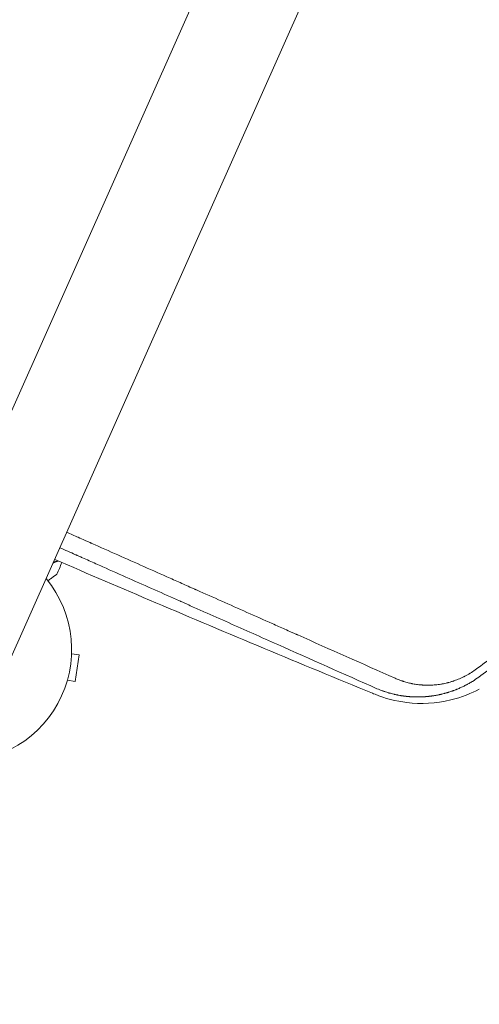
# Model space of a CAD drawing. Units: millimetres. Extents: x -10601 to 11460, y -8901 to 10641.
# Drawn here: x 5341 to 5563, y -2425 to -1949 of the extents above; entities that cross this region are included whole.
import ezdxf

# ---------------------------------------------------------------- set-up
doc = ezdxf.new("R2010")
doc.units = ezdxf.units.MM
doc.header["$LTSCALE"] = 20
doc.layers.add('2d', color=230, linetype='Continuous')
doc.layers.add('AS-Free_Space_Hatch', color=31, linetype='Continuous')

msp = doc.modelspace()

# ---------------------------------------------------------------- hatches: boundary and pattern name
at = {"layer": 'AS-Free_Space_Hatch'}
h = msp.add_hatch(dxfattribs=at)
h.set_pattern_fill('ANSI31', color=256, scale=100)
h.set_pattern_definition([(358.5012, (7653.4, -1847.85), (8.304, 317.3914), [])])
edge = h.paths.add_edge_path()
edge.add_line((7653.42, -1847.85), (10247.68, -4581.52))
edge.add_arc((9522.32, -5269.89), 1000, -46.49875, 43.50125, ccw=False)
edge.add_arc((9522.32, -5269.89), 1000, 223.50125, 313.50125, ccw=False)
edge.add_line((8796.96, -5958.26), (6202.62, -3224.52))
edge.add_line((6202.62, -3224.52), (7653.42, -1847.85))
edge = h.paths.add_edge_path()
edge.add_arc((5678.71, -538.12), 500, 0, 360)
edge = h.paths.add_edge_path()
edge.add_line((-4364.66, 2138.54), (-3785.14, 2077.63))
edge.add_arc((-3576.09, 4066.67), 2000, 264, 308.54656)
edge.add_line((-2329.78, 2502.47), (-1219.07, 3387.45))
edge.add_arc((-1842.22, 4169.55), 1000, 308.54656, 488.54656)
edge.add_line((-2465.37, 4951.65), (-3576.09, 4066.67))
edge.add_line((-3576.09, 4066.67), (-4155.6, 4127.58))
edge.add_arc((-4260.13, 3133.06), 1000, 84, 264)

# ---------------------------------------------------------------- linework, layer by layer
at = {"layer": '2d', "lineweight": 0}
for p, q in [((5730.15, -1255.18), (5290.06, -2243.63)), ((5334.18, -2263.28), (5774.27, -1274.82)), ((5366.09, -2255.42), (5369.83, -2256.01)), ((5367.8, -2268.85), (5369.83, -2256.01)), ((5364.05, -2268.26), (5367.8, -2268.85))]:
    msp.add_line(p, q, dxfattribs=at)
for centre, radius, start, end in [((5362.78, -2187.56), 17, 308.0477, 308.0508), ((5312.12, -2253.46), 54, 194.6006, 39.4344)]:
    msp.add_arc(centre, radius, start, end, dxfattribs=at)
for points, knots in [([(5561.27, -2263.22), (5567.95, -2258.39), (5574.53, -2253.47), (5584.23, -2245.94), (5589.03, -2242.14), (5594.57, -2237.64), (5597.32, -2235.38), (5598.69, -2234.24), (5599.28, -2233.76), (5599.67, -2233.43), (5599.86, -2233.27), (5606.34, -2227.87), (5612.54, -2222.52), (5621.71, -2214.32), (5626.26, -2210.18), (5631.5, -2205.29), (5634.11, -2202.82), (5635.41, -2201.58), (5635.97, -2201.05), (5636.34, -2200.69), (5636.52, -2200.52), (5642.67, -2194.62), (5648.52, -2188.82), (5657.11, -2179.99), (5661.37, -2175.54), (5665.56, -2171.05), (5668.33, -2168.04), (5669.71, -2166.53), (5676.59, -2158.96), (5681.99, -2152.8), (5689.94, -2143.4), (5693.88, -2138.66), (5698.41, -2133.07), (5700.66, -2130.26), (5701.62, -2129.05), (5702.25, -2128.24), (5702.57, -2127.84), (5707.98, -2120.98), (5712.95, -2114.44), (5720.25, -2104.5), (5723.85, -2099.49), (5727.98, -2093.6), (5730.02, -2090.64), (5731.04, -2089.16), (5731.48, -2088.52), (5731.77, -2088.1), (5731.91, -2087.88), (5736.65, -2080.93), (5741.13, -2074.09), (5747.69, -2063.73), (5750.92, -2058.51), (5754.61, -2052.38), (5756.44, -2049.3), (5757.22, -2047.97), (5757.74, -2047.09), (5757.99, -2046.65), (5762.37, -2039.16), (5766.37, -2032.04), (5772.17, -2021.27), (5775.03, -2015.86), (5778.27, -2009.52), (5779.88, -2006.33), (5780.56, -2004.97), (5781.01, -2004.06), (5781.24, -2003.6), (5788.67, -1988.6), (5795.42, -1973.7), (5801.69, -1958.48)], [0, 0, 0, 0, 0.0625, 0.0625, 0.09375, 0.109375, 0.117188, 0.121094, 0.123047, 0.123047, 0.125, 0.125, 0.1875, 0.1875, 0.21875, 0.234375, 0.242188, 0.246094, 0.248047, 0.248047, 0.25, 0.25, 0.3125, 0.3125, 0.34375, 0.359375, 0.359375, 0.375, 0.375, 0.4375, 0.4375, 0.46875, 0.484375, 0.492188, 0.496094, 0.496094, 0.5, 0.5, 0.5625, 0.5625, 0.59375, 0.609375, 0.617188, 0.621094, 0.623047, 0.623047, 0.625, 0.625, 0.6875, 0.6875, 0.71875, 0.734375, 0.742188, 0.746094, 0.746094, 0.75, 0.75, 0.8125, 0.8125, 0.84375, 0.859375, 0.867188, 0.871094, 0.871094, 0.875, 0.875, 1, 1, 1, 1]), ([(5805.5, -1959.36), (5803.1, -1965.18), (5800.3, -1971.77), (5793.76, -1986.37), (5790.03, -1994.39), (5784.67, -2005.26), (5783.57, -2007.48), (5782.28, -2010.02), (5782.12, -2010.34), (5781.96, -2010.65), (5781.92, -2010.73), (5781.91, -2010.75), (5781.86, -2010.85), (5781.76, -2011.04), (5781.41, -2011.73), (5780.59, -2013.35), (5777.78, -2018.79), (5775.24, -2023.58), (5769.16, -2034.82), (5765.14, -2041.93), (5759.19, -2052.08), (5757.22, -2055.37), (5755.03, -2058.98), (5754.75, -2059.43), (5754.48, -2059.87), (5754.43, -2059.95), (5754.42, -2059.98), (5754.38, -2060.03), (5754.3, -2060.17), (5754.07, -2060.54), (5753.32, -2061.77), (5751.53, -2064.66), (5745.43, -2074.42), (5739.71, -2083.12), (5730.35, -2096.84), (5725.56, -2103.61), (5718.25, -2113.57), (5715.79, -2116.85), (5712.08, -2121.73), (5710.22, -2124.15), (5708.03, -2126.96), (5706.94, -2128.36), (5706.39, -2129.06), (5706.11, -2129.41), (5705.98, -2129.58), (5705.91, -2129.67), (5705.87, -2129.71), (5705.86, -2129.73), (5705.85, -2129.74), (5705.84, -2129.75), (5701.96, -2134.67), (5697.47, -2140.24), (5687.16, -2152.55), (5681.33, -2159.29), (5673.13, -2168.36), (5671.44, -2170.21), (5669.49, -2172.32), (5669.28, -2172.56), (5669, -2172.85), (5668.95, -2172.91), (5668.85, -2173.02), (5668.69, -2173.19), (5668.12, -2173.81), (5666.77, -2175.25), (5665.54, -2176.57), (5661.46, -2180.9), (5658.27, -2184.21), (5648.98, -2193.7), (5643.14, -2199.43), (5634.97, -2207.22), (5632.34, -2209.68), (5629.51, -2212.31), (5629.19, -2212.6), (5628.73, -2213.03), (5628.57, -2213.17), (5628.26, -2213.45), (5627.49, -2214.17), (5626.69, -2214.9), (5624.74, -2216.67), (5623.4, -2217.89), (5616.45, -2224.13), (5610.13, -2229.65), (5601.21, -2237.11), (5599.37, -2238.63), (5597.25, -2240.37), (5597.01, -2240.57), (5596.65, -2240.86), (5596.54, -2240.95), (5596.31, -2241.14), (5595.73, -2241.62), (5594.23, -2242.83), (5592.87, -2243.93), (5588.36, -2247.55), (5584.87, -2250.29), (5574.81, -2258.07), (5568.62, -2262.67), (5563, -2266.72)], [0, 0, 0, 0, 0.0625, 0.0625, 0.125, 0.125, 0.140625, 0.140625, 0.142578, 0.142822, 0.142822, 0.143066, 0.143066, 0.143555, 0.144531, 0.148438, 0.15625, 0.1875, 0.1875, 0.25, 0.25, 0.28125, 0.28125, 0.285156, 0.285645, 0.285645, 0.285889, 0.285889, 0.286133, 0.287109, 0.289063, 0.296875, 0.3125, 0.375, 0.375, 0.4375, 0.4375, 0.46875, 0.46875, 0.484375, 0.492188, 0.496094, 0.498047, 0.499023, 0.499512, 0.499756, 0.499878, 0.499939, 0.499939, 0.5, 0.5, 0.5625, 0.5625, 0.625, 0.625, 0.640625, 0.640625, 0.642578, 0.642578, 0.643066, 0.643066, 0.643555, 0.644531, 0.648438, 0.65625, 0.65625, 0.6875, 0.6875, 0.75, 0.75, 0.78125, 0.78125, 0.785156, 0.785156, 0.787109, 0.787109, 0.789063, 0.796875, 0.796875, 0.8125, 0.8125, 0.875, 0.875, 0.890625, 0.890625, 0.892578, 0.892578, 0.893555, 0.893555, 0.894531, 0.898438, 0.90625, 0.90625, 0.9375, 0.9375, 1, 1, 1, 1]), ([(5363.8, -2196.75), (5365.63, -2197.56), (5368.56, -2198.87), (5372.05, -2200.41), (5373.98, -2201.27), (5374.94, -2201.7), (5375.42, -2201.91), (5375.66, -2202.02), (5375.78, -2202.07), (5375.83, -2202.1), (5375.87, -2202.11), (5375.89, -2202.12), (5384.24, -2205.83), (5392.64, -2209.56), (5405.3, -2215.19), (5409.53, -2217.07), (5415.89, -2219.89), (5419.08, -2221.31), (5422.8, -2222.96), (5424.67, -2223.79), (5425.6, -2224.2), (5426.06, -2224.41), (5426.3, -2224.52), (5426.41, -2224.57), (5426.46, -2224.59), (5426.5, -2224.6), (5426.51, -2224.61), (5434.61, -2228.21), (5442.72, -2231.81), (5454.95, -2237.25), (5459.03, -2239.06), (5465.17, -2241.79), (5468.24, -2243.16), (5471.83, -2244.75), (5473.63, -2245.55), (5474.52, -2245.95), (5474.97, -2246.15), (5475.2, -2246.25), (5475.31, -2246.3), (5475.36, -2246.32), (5475.39, -2246.33), (5475.41, -2246.34), (5491.02, -2253.28), (5506.73, -2260.26), (5522.5, -2267.27)], [0.1926638, 0.1926638, 0.1926638, 0.1926638, 0.21875, 0.234375, 0.2421875, 0.2460938, 0.2480469, 0.2490234, 0.2495117, 0.2497559, 0.2497559, 0.25, 0.25, 0.375, 0.375, 0.4375, 0.4375, 0.46875, 0.484375, 0.4921875, 0.4960938, 0.4980469, 0.4990234, 0.4995117, 0.4997559, 0.4997559, 0.5, 0.5, 0.625, 0.625, 0.6875, 0.6875, 0.71875, 0.734375, 0.7421875, 0.7460938, 0.7480469, 0.7490234, 0.7495117, 0.7497559, 0.7497559, 0.75, 0.75, 1, 1, 1, 1]), ([(5513.77, -2272.33), (5497.71, -2265.19), (5481.68, -2258.07), (5457.8, -2247.46), (5449.86, -2243.93), (5438.01, -2238.66), (5434.06, -2236.91), (5428.16, -2234.29), (5425.21, -2232.98), (5421.78, -2231.45), (5420.07, -2230.69), (5419.21, -2230.31), (5418.84, -2230.15), (5418.6, -2230.04), (5418.48, -2229.99), (5410.43, -2226.41), (5402.27, -2222.79), (5389.7, -2217.2), (5385.44, -2215.31), (5378.98, -2212.44), (5375.72, -2211), (5371.89, -2209.29), (5369.96, -2208.43), (5368.99, -2208.01), (5368.51, -2207.79), (5368.27, -2207.68), (5368.15, -2207.63), (5368.09, -2207.6), (5368.06, -2207.59), (5368.04, -2207.58), (5368.03, -2207.58), (5365.57, -2206.49), (5363.06, -2205.37), (5360.48, -2204.22)], [0, 0, 0, 0, 0.25, 0.25, 0.375, 0.375, 0.4375, 0.4375, 0.46875, 0.484375, 0.4921875, 0.4960938, 0.4980469, 0.4980469, 0.5, 0.5, 0.625, 0.625, 0.6875, 0.6875, 0.71875, 0.734375, 0.7421875, 0.7460938, 0.7480469, 0.7490234, 0.7495117, 0.7497559, 0.7498779, 0.7498779, 0.75, 0.75, 0.7910042, 0.7910042, 0.7910042, 0.7910042]), ([(5357.21, -2211.56), (5357.4, -2211.48), (5357.59, -2211.41), (5358.4, -2211.1), (5358.97, -2210.88), (5359.54, -2210.67), (5359.6, -2210.64), (5359.66, -2210.62)], [0.00247986, 0.00247986, 0.00247986, 0.00247986, 0.003506301, 0.003506301, 0.007012602, 0.007012602, 0.007438677, 0.007438677, 0.007438677, 0.007438677]), ([(5357.33, -2211.3), (5357.5, -2211.23), (5357.68, -2211.17), (5358.41, -2210.89), (5358.92, -2210.69), (5359.4, -2210.51)], [0.002562114, 0.002562114, 0.002562114, 0.002562114, 0.003506658, 0.003506658, 0.006661073, 0.006661073, 0.006661073, 0.006661073]), ([(5357.96, -2209.89), (5374.23, -2216.9), (5390.52, -2223.87), (5441.64, -2245.59), (5476.77, -2260.27), (5511.93, -2274.66), (5512.34, -2274.83), (5512.81, -2275.02)], [100.036033, 100.036033, 100.036033, 100.036033, 120.483764, 120.483764, 164.277543, 164.277543, 164.679228, 164.679228, 164.679228, 164.679228]), ([(5359.03, -2217), (5359.03, -2217), (5359.02, -2217), (5359.01, -2217.01), (5359, -2217.02), (5358.98, -2217.03), (5358.98, -2217.03), (5358.97, -2217.04), (5358.95, -2217.05), (5358.88, -2217.1), (5358.8, -2217.16), (5358.48, -2217.39), (5358.14, -2217.64), (5357.5, -2218.1), (5357.26, -2218.28), (5356.75, -2218.64), (5356.48, -2218.84), (5355.72, -2219.4), (5355.2, -2219.77), (5354.65, -2220.18)], [0.03093242, 0.03093242, 0.03093242, 0.03093242, 0.03756195, 0.03756195, 0.04131815, 0.04131815, 0.04225719, 0.04225719, 0.04319624, 0.04319624, 0.04507434, 0.04507434, 0.04883054, 0.04883054, 0.05070863, 0.05070863, 0.05258673, 0.05258673, 0.05570871, 0.05570871, 0.05570871, 0.05570871]), ([(5522.5, -2267.27), (5523.18, -2267.57), (5524.22, -2268), (5525.44, -2268.44), (5526.06, -2268.65), (5526.32, -2268.74), (5526.5, -2268.79), (5526.59, -2268.82), (5527.4, -2269.08), (5528.49, -2269.38), (5529.79, -2269.69), (5530.44, -2269.83), (5530.77, -2269.89), (5530.91, -2269.92), (5531.01, -2269.94), (5531.05, -2269.95), (5531.87, -2270.1), (5533.04, -2270.29), (5534.41, -2270.44), (5535.1, -2270.5), (5535.44, -2270.53), (5535.59, -2270.54), (5535.69, -2270.54), (5535.73, -2270.55), (5536.19, -2270.58), (5536.8, -2270.61), (5537.52, -2270.63), (5537.88, -2270.63), (5538.03, -2270.63), (5538.13, -2270.63), (5538.18, -2270.63), (5538.66, -2270.64), (5539.29, -2270.63), (5540.02, -2270.6), (5540.38, -2270.58), (5540.54, -2270.57), (5540.64, -2270.57), (5540.69, -2270.57), (5541.61, -2270.51), (5542.89, -2270.39), (5544.38, -2270.17), (5545.12, -2270.05), (5545.49, -2269.98), (5545.65, -2269.95), (5545.75, -2269.93), (5545.8, -2269.92), (5546.29, -2269.82), (5546.95, -2269.68), (5547.71, -2269.5), (5548.09, -2269.4), (5548.25, -2269.36), (5548.36, -2269.33), (5548.41, -2269.32), (5548.91, -2269.18), (5549.58, -2268.99), (5550.34, -2268.75), (5550.72, -2268.63), (5550.88, -2268.57), (5550.99, -2268.54), (5551.04, -2268.52), (5551.99, -2268.19), (5552.86, -2267.86), (5554.16, -2267.3), (5554.8, -2267.02), (5555.54, -2266.66), (5555.91, -2266.48), (5556.06, -2266.4), (5556.17, -2266.34), (5556.22, -2266.32), (5556.7, -2266.07), (5557.34, -2265.72), (5558.07, -2265.3), (5558.39, -2265.11), (5558.6, -2264.99), (5558.7, -2264.93), (5559.65, -2264.34), (5560.47, -2263.8), (5561.27, -2263.22)], [0, 0, 0, 0, 0.0625, 0.09375, 0.109375, 0.117188, 0.117188, 0.125, 0.125, 0.1875, 0.21875, 0.234375, 0.242188, 0.246094, 0.246094, 0.25, 0.25, 0.3125, 0.34375, 0.359375, 0.367188, 0.371094, 0.371094, 0.375, 0.375, 0.40625, 0.421875, 0.429688, 0.433594, 0.433594, 0.4375, 0.4375, 0.46875, 0.484375, 0.492188, 0.496094, 0.496094, 0.5, 0.5, 0.5625, 0.59375, 0.609375, 0.617188, 0.621094, 0.621094, 0.625, 0.625, 0.65625, 0.671875, 0.679688, 0.683594, 0.683594, 0.6875, 0.6875, 0.71875, 0.734375, 0.742188, 0.746094, 0.746094, 0.75, 0.75, 0.8125, 0.8125, 0.84375, 0.859375, 0.867188, 0.871094, 0.871094, 0.875, 0.875, 0.90625, 0.921875, 0.929688, 0.929688, 0.9375, 0.9375, 1, 1, 1, 1]), ([(5563, -2266.72), (5562, -2267.45), (5560.97, -2268.14), (5559.39, -2269.12), (5558.85, -2269.43), (5558.05, -2269.89), (5557.65, -2270.11), (5557.18, -2270.37), (5556.94, -2270.49), (5556.84, -2270.55), (5556.77, -2270.58), (5556.74, -2270.6), (5556.14, -2270.91), (5555.59, -2271.19), (5554.79, -2271.57), (5554.53, -2271.69), (5554.01, -2271.92), (5553.74, -2272.04), (5553.2, -2272.28), (5552.79, -2272.45), (5552.38, -2272.62), (5552.2, -2272.69), (5552.17, -2272.7), (5552.09, -2272.73), (5551.98, -2272.78), (5551.57, -2272.94), (5551.22, -2273.07), (5550.82, -2273.22), (5550.62, -2273.29), (5550.4, -2273.37), (5550.3, -2273.41), (5550.24, -2273.43), (5550.21, -2273.44), (5549.71, -2273.62), (5549.17, -2273.8), (5548.47, -2274.02), (5548.39, -2274.04), (5548.29, -2274.08), (5548.27, -2274.08), (5548.24, -2274.09), (5548.19, -2274.11), (5547.99, -2274.17), (5547.54, -2274.3), (5547.12, -2274.42), (5546.71, -2274.54), (5546.58, -2274.57), (5546.37, -2274.63), (5546.3, -2274.65), (5546.16, -2274.68), (5545.81, -2274.77), (5545.47, -2274.86), (5545.13, -2274.94), (5545.06, -2274.96), (5544.98, -2274.98), (5544.97, -2274.98), (5544.96, -2274.98), (5544.94, -2274.99), (5544.9, -2274.99), (5544.76, -2275.03), (5544.49, -2275.09), (5544.21, -2275.15), (5543.98, -2275.2), (5543.9, -2275.22), (5543.73, -2275.25), (5543.65, -2275.27), (5542.87, -2275.43), (5542.31, -2275.53), (5541.82, -2275.62), (5541.76, -2275.63), (5541.71, -2275.63), (5541.69, -2275.64), (5541.68, -2275.64), (5541.66, -2275.64), (5541.61, -2275.65), (5541.43, -2275.68), (5541, -2275.75), (5540.46, -2275.83), (5540.04, -2275.88), (5539.83, -2275.91), (5539.77, -2275.92), (5539.63, -2275.94), (5539.44, -2275.96), (5539.17, -2275.99), (5538.93, -2276.02), (5538.81, -2276.03), (5538.76, -2276.04), (5538.73, -2276.04), (5538.72, -2276.04), (5538.7, -2276.04), (5538.35, -2276.08), (5538.04, -2276.11), (5537.64, -2276.14), (5537.52, -2276.15), (5537.34, -2276.17), (5537.26, -2276.17), (5537.17, -2276.18), (5537.13, -2276.18), (5537.11, -2276.19), (5537.1, -2276.19), (5536.65, -2276.22), (5536.16, -2276.25), (5535.32, -2276.29), (5535.03, -2276.3), (5534.64, -2276.31), (5534.56, -2276.31), (5534.42, -2276.31), (5534.22, -2276.31), (5533.74, -2276.32), (5533.35, -2276.32), (5532.97, -2276.32), (5532.84, -2276.32), (5532.59, -2276.31), (5532.46, -2276.31), (5532.07, -2276.3), (5531.81, -2276.3), (5531.29, -2276.28), (5531.04, -2276.26), (5530.65, -2276.24), (5530.46, -2276.23), (5530.24, -2276.22), (5530.13, -2276.21), (5530.07, -2276.21), (5530.05, -2276.21), (5530.03, -2276.21), (5530.03, -2276.21), (5530.02, -2276.21), (5530.02, -2276.21), (5529.97, -2276.2), (5529.89, -2276.2), (5529.7, -2276.18), (5529.63, -2276.18), (5529.5, -2276.17), (5529.43, -2276.16), (5529.35, -2276.16), (5529.3, -2276.15), (5529.28, -2276.15), (5529.27, -2276.15), (5529.26, -2276.15), (5529.26, -2276.15), (5529.02, -2276.13), (5528.65, -2276.1), (5528.21, -2276.05), (5527.98, -2276.03), (5527.87, -2276.01), (5527.81, -2276.01), (5527.79, -2276), (5527.77, -2276), (5527.76, -2276), (5527.53, -2275.98), (5527.29, -2275.95), (5526.92, -2275.9), (5526.73, -2275.87), (5526.5, -2275.84), (5526.39, -2275.83), (5526.34, -2275.82), (5526.3, -2275.82), (5526.29, -2275.81), (5526.03, -2275.78), (5525.66, -2275.72), (5525.23, -2275.65), (5525.02, -2275.61), (5524.92, -2275.6), (5524.86, -2275.59), (5524.84, -2275.58), (5524.82, -2275.58), (5524.82, -2275.58), (5524.81, -2275.58), (5524.81, -2275.58), (5524.37, -2275.5), (5524.03, -2275.44), (5523.68, -2275.37), (5523.58, -2275.35), (5523.47, -2275.33), (5523.43, -2275.32), (5523.4, -2275.31), (5523.38, -2275.31), (5523.38, -2275.31), (5523.37, -2275.31), (5523.37, -2275.31), (5523.37, -2275.31), (5523.37, -2275.31), (5523.14, -2275.26), (5522.79, -2275.19), (5522.37, -2275.09), (5522.16, -2275.04), (5522.05, -2275.02), (5522.01, -2275.01), (5521.98, -2275), (5521.96, -2275), (5521.51, -2274.89), (5521.06, -2274.78), (5520.36, -2274.6), (5520, -2274.5), (5519.58, -2274.38), (5519.36, -2274.32), (5519.25, -2274.29), (5519.2, -2274.27), (5519.18, -2274.27), (5519.16, -2274.26), (5519.15, -2274.26), (5518.76, -2274.14), (5518.33, -2274.01), (5517.65, -2273.79), (5517.41, -2273.71), (5517.05, -2273.59), (5516.86, -2273.52), (5516.64, -2273.44), (5516.53, -2273.4), (5516.48, -2273.38), (5516.45, -2273.38), (5516.44, -2273.37), (5516.43, -2273.37), (5515.52, -2273.04), (5514.64, -2272.7), (5513.77, -2272.33)], [0, 0, 0, 0, 0.0625, 0.0625, 0.09375, 0.09375, 0.109375, 0.117187, 0.121094, 0.123047, 0.123047, 0.125, 0.125, 0.15625, 0.15625, 0.171875, 0.171875, 0.1875, 0.1875, 0.203125, 0.210937, 0.210937, 0.212891, 0.212891, 0.214844, 0.21875, 0.234375, 0.234375, 0.242187, 0.246094, 0.248047, 0.248047, 0.25, 0.25, 0.28125, 0.28125, 0.285156, 0.285156, 0.286133, 0.286133, 0.287109, 0.289062, 0.296875, 0.3125, 0.3125, 0.320312, 0.320312, 0.324219, 0.324219, 0.328125, 0.34375, 0.34375, 0.347656, 0.348145, 0.348145, 0.348633, 0.348633, 0.349609, 0.351562, 0.359375, 0.367187, 0.367187, 0.371094, 0.371094, 0.375, 0.375, 0.40625, 0.40625, 0.410156, 0.410645, 0.410645, 0.411133, 0.411133, 0.412109, 0.414062, 0.421875, 0.4375, 0.445312, 0.445312, 0.449219, 0.449219, 0.453125, 0.460937, 0.464844, 0.466797, 0.467773, 0.467773, 0.468262, 0.468262, 0.46875, 0.484375, 0.484375, 0.492187, 0.492187, 0.496094, 0.498047, 0.499023, 0.499023, 0.5, 0.5, 0.53125, 0.53125, 0.546875, 0.546875, 0.550781, 0.550781, 0.554687, 0.5625, 0.578125, 0.578125, 0.585937, 0.585937, 0.59375, 0.59375, 0.609375, 0.609375, 0.625, 0.625, 0.632812, 0.636719, 0.638672, 0.639648, 0.640137, 0.640381, 0.640503, 0.640503, 0.640625, 0.640625, 0.648437, 0.648437, 0.652344, 0.652344, 0.654297, 0.655273, 0.655762, 0.656006, 0.656128, 0.656128, 0.65625, 0.65625, 0.671875, 0.679687, 0.683594, 0.685547, 0.686523, 0.687012, 0.687012, 0.6875, 0.6875, 0.703125, 0.703125, 0.710937, 0.714844, 0.716797, 0.717773, 0.717773, 0.71875, 0.71875, 0.734375, 0.742187, 0.746094, 0.748047, 0.749023, 0.749512, 0.749756, 0.749878, 0.749878, 0.75, 0.75, 0.765625, 0.765625, 0.773437, 0.773437, 0.777344, 0.779297, 0.780273, 0.780762, 0.781006, 0.781128, 0.781128, 0.78125, 0.78125, 0.796875, 0.804687, 0.808594, 0.810547, 0.811523, 0.811523, 0.8125, 0.8125, 0.84375, 0.84375, 0.859375, 0.867187, 0.871094, 0.873047, 0.874023, 0.874512, 0.874512, 0.875, 0.875, 0.90625, 0.90625, 0.921875, 0.921875, 0.929687, 0.933594, 0.935547, 0.936523, 0.937012, 0.937012, 0.9375, 0.9375, 1, 1, 1, 1]), ([(5563.25, -2272.54), (5559.46, -2274.53), (5554.85, -2276.44), (5542.24, -2279.49), (5535.07, -2279.83), (5522.88, -2278.38), (5517.7, -2277.02), (5512.81, -2275.02)], [4.655963, 4.655963, 4.655963, 4.655963, 22.070977, 22.070977, 45.372211, 45.372211, 63.852905, 63.852905, 63.852905, 63.852905])]:
    msp.add_open_spline(points, degree=3, knots=knots, dxfattribs=at)
msp.add_open_spline([(5361.39, -2211.37), (5360.62, -2213.25), (5359.83, -2215.13), (5359.03, -2217)], degree=3, dxfattribs=at)

doc.saveas('drawing.dxf')
